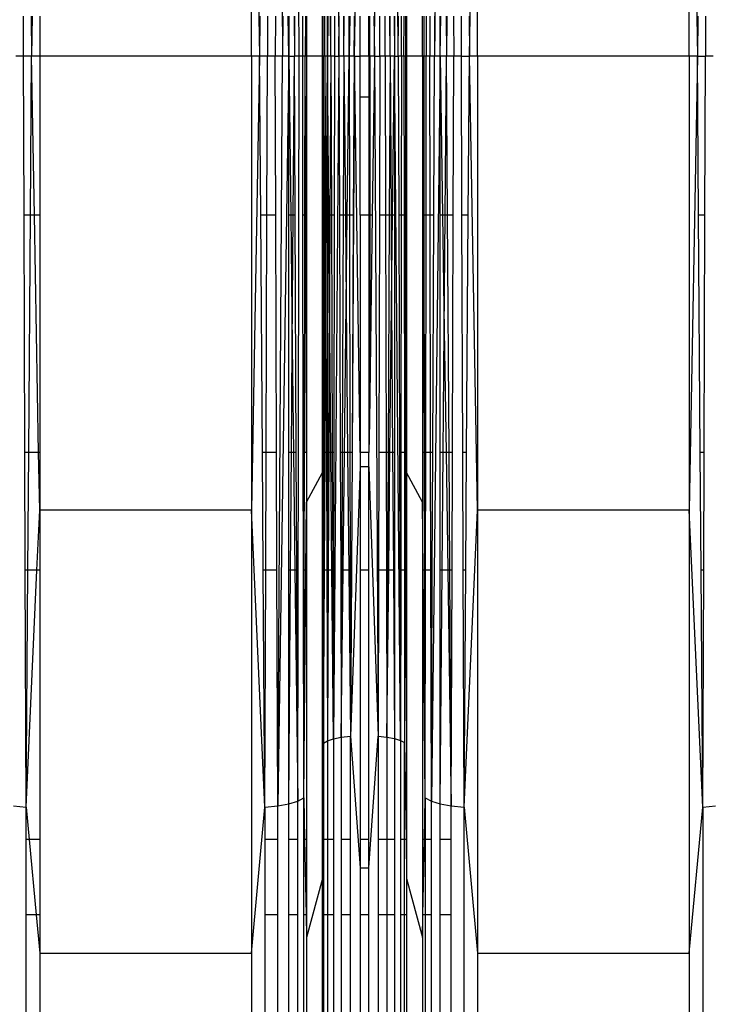
# Model space of a CAD drawing. Units: millimetres. Extents: x -9947 to 6001, y -5818 to 4709.
# Drawn here: x -3886 to -3811, y -1898 to -1791 of the extents above; entities that cross this region are included whole.
import ezdxf

# ---------------------------------------------------------------- set-up
doc = ezdxf.new("R2010")
doc.units = ezdxf.units.MM
doc.layers.add('Strefa bezpieczna', color=8, linetype='Continuous')
doc.dimstyles.get("Standard").update_dxf_attribs({"dimtxt": 180, "dimasz": 200, "dimexe": 0.18, "dimexo": 0.0625, "dimgap": 200, "dimtad": 0, "dimtih": 1, "dimtoh": 1, "dimdec": 0, "dimlfac": 0.1, "dimzin": 0, "dimdsep": 46, "dimtxsty": 'Standard', "dimcen": 0.09, "dimse1": 1, "dimse2": 1, "dimadec": 0, "dimazin": 0, "dimtfac": 1, "dimtdec": 4, "dimtofl": 0, "dimtmove": 0, "dimatfit": 3, "dimfxl": 1, "dimtolj": 1, "dimtzin": 0, "dimarcsym": 0})

# ---------------------------------------------------------------- blocks, each defined once
blk = doc.blocks.new('*D6')
at = {"layer": 'Defpoints', "color": 0}
for p in [(-5711.02, 3365.62), (-9742.35, -5817.57), (-979.17, -5817.57)]:
    blk.add_point(p, dxfattribs=at)
at = {"layer": 'Strefa bezpieczna', "color": 0, "lineweight": -2}
for p, q in [((-9742.35, 3165.62), (-9742.35, -935.98)), ((-9742.35, -5617.57), (-9742.35, -1515.98))]:
    blk.add_line(p, q, dxfattribs=at)
at = {"layer": 'Strefa bezpieczna', "color": 0}
for points in [[(-9709.01, 3165.62), (-9775.68, 3165.62), (-9742.35, 3365.62)], [(-9775.68, -5617.57), (-9709.01, -5617.57), (-9742.35, -5817.57)]]:
    blk.add_solid(points, dxfattribs=at)
at = {"layer": 'Strefa bezpieczna', "color": 0, "insert": (-9742.35, -1225.98), "char_height": 180, "attachment_point": 5}
blk.add_mtext('\\A1;918', dxfattribs=at)
blk = doc.blocks.new('*D7')
at = {"layer": 'Defpoints', "color": 0}
for p in [(-5218.65, 1402.02), (-8753.19, -3853.72), (-1057.07, -3853.72)]:
    blk.add_point(p, dxfattribs=at)
at = {"layer": 'Strefa bezpieczna', "color": 0, "lineweight": -2}
for p, q in [((-8753.19, 1202.02), (-8753.19, -935.85)), ((-8753.19, -3653.72), (-8753.19, -1515.85))]:
    blk.add_line(p, q, dxfattribs=at)
at = {"layer": 'Strefa bezpieczna', "color": 0}
for points in [[(-8719.86, 1202.02), (-8786.53, 1202.02), (-8753.19, 1402.02)], [(-8786.53, -3653.72), (-8719.86, -3653.72), (-8753.19, -3853.72)]]:
    blk.add_solid(points, dxfattribs=at)
at = {"layer": 'Strefa bezpieczna', "color": 0, "insert": (-8753.19, -1225.85), "char_height": 180, "attachment_point": 5}
blk.add_mtext('\\A1;526', dxfattribs=at)

msp = doc.modelspace()

# ---------------------------------------------------------------- linework, layer by layer
for p, q in [((-3857.83, -1713.73), (-3857.32, -1795.07)), ((-3855.51, -1795.07), (-3855.66, -1714.24)), ((-3840.2, -1713.95), (-3840.81, -1795.07)), ((-3851.79, -1720.99), (-3851.18, -1795.07)), ((-3847.34, -1795.07), (-3846.94, -1721.27)), ((-3844.75, -1795.07), (-3845.16, -1721.02)), ((-3860.68, -1795.07), (-3860.68, -1745.79)), ((-3860.68, -1745.79), (-3859.79, -1795.07)), ((-3837.03, -1795.07), (-3836.14, -1745.79)), ((-3836.14, -1795.07), (-3836.14, -1745.79)), ((-3813.18, -1795.07), (-3813.18, -1745.79)), ((-3813.18, -1745.79), (-3812.29, -1795.07)), ((-3849.49, -1795.07), (-3848.9, -1752.05)), ((-3885.4, -1795.07), (-3885.39, -1790.75)), ((-3884.56, -1790.75), (-3884.53, -1795.07)), ((-3884.45, -1790.75), (-3884.53, -1795.07)), ((-3883.64, -1790.75), (-3883.64, -1795.07)), ((-3859.76, -1790.75), (-3859.79, -1795.07)), ((-3858.94, -1790.75), (-3858.92, -1795.07)), ((-3858.08, -1790.75), (-3858.09, -1795.07)), ((-3857.28, -1790.75), (-3857.32, -1795.07)), ((-3856.62, -1795.07), (-3856.69, -1790.75)), ((-3856.62, -1795.07), (-3856.57, -1790.75)), ((-3856.62, -1790.75), (-3856.62, -1795.07)), ((-3856.04, -1790.75), (-3856.01, -1795.07)), ((-3855.99, -1790.75), (-3856.01, -1795.07)), ((-3855.11, -1795.07), (-3855.11, -1790.75)), ((-3854.83, -1790.75), (-3854.84, -1795.07)), ((-3854.7, -1790.75), (-3854.7, -1795.07)), ((-3852.98, -1795.07), (-3852.98, -1790.75)), ((-3852.88, -1795.07), (-3852.88, -1790.75)), ((-3852.7, -1795.07), (-3852.71, -1790.75)), ((-3852.43, -1795.07), (-3852.43, -1790.75)), ((-3852.39, -1790.75), (-3852.43, -1795.07)), ((-3852.08, -1795.07), (-3852.1, -1790.75)), ((-3852.08, -1795.07), (-3852.06, -1790.75)), ((-3851.67, -1790.75), (-3851.66, -1795.07)), ((-3851.18, -1795.07), (-3851.17, -1790.75)), ((-3850.65, -1795.07), (-3850.67, -1790.75)), ((-3850.65, -1795.07), (-3850.61, -1790.75)), ((-3850.13, -1790.75), (-3850.08, -1795.07)), ((-3850.08, -1795.07), (-3850.07, -1790.75)), ((-3849.99, -1790.75), (-3850.08, -1795.07)), ((-3849.51, -1791.66), (-3849.51, -1790.75)), ((-3848.88, -1795.07), (-3848.88, -1790.75)), ((-3847.94, -1795.07), (-3847.94, -1790.75)), ((-3847.83, -1795.07), (-3847.84, -1790.75)), ((-3847.4, -1790.75), (-3847.34, -1795.07)), ((-3846.74, -1795.07), (-3846.76, -1790.75)), ((-3846.17, -1795.07), (-3846.16, -1790.75)), ((-3845.64, -1795.07), (-3845.66, -1790.75)), ((-3845.64, -1795.07), (-3845.62, -1790.75)), ((-3845.21, -1790.75), (-3845.16, -1795.07)), ((-3845.16, -1790.75), (-3845.16, -1795.07)), ((-3844.75, -1795.07), (-3844.73, -1790.75)), ((-3844.4, -1795.07), (-3844.4, -1790.75)), ((-3844.13, -1795.07), (-3844.12, -1790.75)), ((-3843.94, -1795.07), (-3843.94, -1790.75)), ((-3843.85, -1790.75), (-3843.85, -1795.07)), ((-3842.12, -1795.07), (-3842.12, -1790.75)), ((-3841.99, -1790.75), (-3841.98, -1795.07)), ((-3841.72, -1790.75), (-3841.71, -1795.07)), ((-3841.31, -1790.75), (-3841.32, -1795.07)), ((-3840.83, -1790.75), (-3840.81, -1795.07)), ((-3840.2, -1795.07), (-3840.2, -1790.75)), ((-3840.2, -1795.07), (-3840.14, -1790.75)), ((-3839.54, -1790.75), (-3839.51, -1795.07)), ((-3839.48, -1790.75), (-3839.51, -1795.07)), ((-3838.75, -1790.75), (-3838.73, -1795.07)), ((-3837.9, -1795.07), (-3837.89, -1790.75)), ((-3837.06, -1790.75), (-3837.03, -1795.07)), ((-3812.26, -1790.75), (-3812.29, -1795.07)), ((-3811.44, -1790.75), (-3811.42, -1795.07)), ((-3849.55, -1795.07), (-3849.51, -1791.66)), ((-3849.49, -1795.07), (-3849.51, -1791.66)), ((-3885.4, -1795.07), (-3886.23, -1795.07)), ((-3884.53, -1795.07), (-3885.4, -1795.07)), ((-3885.34, -1812.33), (-3885.4, -1795.07)), ((-3884.66, -1812.33), (-3884.53, -1795.07)), ((-3883.64, -1795.07), (-3884.53, -1795.07)), ((-3884.22, -1812.33), (-3884.53, -1795.07)), ((-3860.68, -1795.07), (-3883.64, -1795.07)), ((-3883.64, -1795.07), (-3883.64, -1812.33)), ((-3859.79, -1795.07), (-3860.68, -1844.34)), ((-3859.79, -1795.07), (-3860.68, -1795.07)), ((-3860.68, -1795.07), (-3860.68, -1844.34)), ((-3858.92, -1795.07), (-3859.79, -1795.07)), ((-3859.67, -1812.33), (-3859.79, -1795.07)), ((-3858.99, -1812.33), (-3858.92, -1795.07)), ((-3858.09, -1795.07), (-3858.92, -1795.07)), ((-3857.32, -1795.07), (-3858.09, -1795.07)), ((-3858.04, -1812.33), (-3858.09, -1795.07)), ((-3857.83, -1876.41), (-3857.32, -1795.07)), ((-3856.62, -1795.07), (-3857.83, -1876.41)), ((-3856.62, -1795.07), (-3857.32, -1795.07)), ((-3856.62, -1795.07), (-3856.01, -1795.07)), ((-3856.62, -1812.33), (-3856.62, -1795.07)), ((-3856.62, -1795.07), (-3856.42, -1812.33)), ((-3856.14, -1812.33), (-3856.01, -1795.07)), ((-3855.51, -1795.07), (-3856.01, -1795.07)), ((-3855.94, -1812.33), (-3856.01, -1795.07)), ((-3855.66, -1875.89), (-3855.51, -1795.07)), ((-3855.11, -1795.07), (-3855.51, -1795.07)), ((-3854.84, -1795.07), (-3855.11, -1795.07)), ((-3855.09, -1812.33), (-3855.11, -1795.07)), ((-3854.88, -1812.33), (-3854.84, -1795.07)), ((-3854.7, -1795.07), (-3854.84, -1795.07)), ((-3854.79, -1812.33), (-3854.84, -1795.07)), ((-3852.98, -1795.07), (-3854.7, -1795.07)), ((-3854.7, -1795.07), (-3854.7, -1812.33)), ((-3852.88, -1795.07), (-3852.98, -1795.07)), ((-3852.98, -1812.33), (-3852.98, -1795.07)), ((-3852.94, -1820.22), (-3852.98, -1795.07)), ((-3852.92, -1812.33), (-3852.88, -1795.07)), ((-3852.7, -1795.07), (-3852.88, -1795.07)), ((-3852.88, -1795.07), (-3852.87, -1812.33)), ((-3852.7, -1795.07), (-3852.73, -1812.33)), ((-3852.43, -1795.07), (-3852.7, -1795.07)), ((-3852.7, -1795.07), (-3852.64, -1812.33)), ((-3852.53, -1812.33), (-3852.43, -1795.07)), ((-3852.08, -1795.07), (-3852.43, -1795.07)), ((-3852.43, -1795.07), (-3852.43, -1812.33)), ((-3852.28, -1812.33), (-3852.43, -1795.07)), ((-3852.08, -1795.07), (-3852.16, -1812.33)), ((-3851.66, -1795.07), (-3852.08, -1795.07)), ((-3852.08, -1795.07), (-3852.01, -1812.33)), ((-3851.18, -1795.07), (-3851.79, -1869.14)), ((-3851.66, -1795.07), (-3851.69, -1812.33)), ((-3851.66, -1795.07), (-3851.18, -1795.07)), ((-3850.65, -1795.07), (-3851.18, -1795.07)), ((-3851.18, -1795.07), (-3851.12, -1812.33)), ((-3850.65, -1795.07), (-3850.72, -1812.33)), ((-3850.08, -1795.07), (-3850.65, -1795.07)), ((-3850.65, -1795.07), (-3850.49, -1812.33)), ((-3850.28, -1812.33), (-3850.08, -1795.07)), ((-3849.55, -1795.07), (-3850.08, -1795.07)), ((-3850.08, -1795.07), (-3850.05, -1812.33)), ((-3849.55, -1795.07), (-3849.64, -1812.33)), ((-3849.49, -1795.07), (-3849.55, -1795.07)), ((-3849.55, -1795.07), (-3849.5, -1797.92)), ((-3849.49, -1795.07), (-3849.5, -1797.92)), ((-3849.49, -1795.07), (-3848.88, -1795.07)), ((-3848.9, -1838.09), (-3849.49, -1795.07)), ((-3847.94, -1795.07), (-3848.88, -1795.07)), ((-3848.88, -1799.54), (-3848.88, -1795.07)), ((-3847.94, -1795.07), (-3847.95, -1799.54)), ((-3847.83, -1795.07), (-3847.94, -1795.07)), ((-3847.83, -1795.07), (-3847.85, -1812.33)), ((-3847.34, -1795.07), (-3847.83, -1795.07)), ((-3847.34, -1795.07), (-3847.58, -1812.33)), ((-3847.34, -1795.07), (-3846.74, -1795.07)), ((-3847.34, -1795.07), (-3846.94, -1868.86)), ((-3846.74, -1795.07), (-3846.79, -1812.33)), ((-3846.17, -1795.07), (-3846.74, -1795.07)), ((-3845.64, -1795.07), (-3846.17, -1795.07)), ((-3846.17, -1795.07), (-3846.13, -1812.33)), ((-3845.64, -1795.07), (-3845.72, -1812.33)), ((-3845.16, -1795.07), (-3845.64, -1795.07)), ((-3845.64, -1795.07), (-3845.53, -1812.33)), ((-3845.36, -1812.33), (-3845.16, -1795.07)), ((-3845.16, -1795.07), (-3844.75, -1795.07)), ((-3844.51, -1869.31), (-3845.16, -1795.07)), ((-3845.16, -1795.07), (-3845.16, -1812.33)), ((-3844.4, -1795.07), (-3844.75, -1795.07)), ((-3844.75, -1795.07), (-3844.69, -1812.33)), ((-3844.4, -1795.07), (-3844.42, -1812.33)), ((-3844.13, -1795.07), (-3844.4, -1795.07)), ((-3843.94, -1795.07), (-3844.13, -1795.07)), ((-3844.13, -1795.07), (-3844.11, -1812.33)), ((-3843.94, -1795.07), (-3843.97, -1812.33)), ((-3843.85, -1795.07), (-3843.94, -1795.07)), ((-3843.91, -1812.33), (-3843.94, -1795.07)), ((-3842.12, -1795.07), (-3843.85, -1795.07)), ((-3843.85, -1795.07), (-3843.85, -1812.33)), ((-3841.98, -1795.07), (-3842.12, -1795.07)), ((-3842.12, -1795.07), (-3842.12, -1812.33)), ((-3841.98, -1795.07), (-3842.03, -1812.33)), ((-3841.71, -1795.07), (-3841.98, -1795.07)), ((-3841.95, -1812.33), (-3841.98, -1795.07)), ((-3841.74, -1812.33), (-3841.71, -1795.07)), ((-3841.32, -1795.07), (-3841.71, -1795.07)), ((-3840.81, -1795.07), (-3841.32, -1795.07)), ((-3841.29, -1812.33), (-3841.32, -1795.07)), ((-3840.2, -1795.07), (-3841.16, -1875.89)), ((-3840.89, -1812.33), (-3840.81, -1795.07)), ((-3840.2, -1795.07), (-3840.81, -1795.07)), ((-3839.51, -1795.07), (-3840.2, -1795.07)), ((-3840.2, -1812.33), (-3840.2, -1795.07)), ((-3840.2, -1795.07), (-3839.95, -1812.33)), ((-3839.65, -1812.33), (-3839.51, -1795.07)), ((-3838.73, -1795.07), (-3839.51, -1795.07)), ((-3839.4, -1812.33), (-3839.51, -1795.07)), ((-3838.79, -1812.33), (-3838.73, -1795.07)), ((-3837.9, -1795.07), (-3838.73, -1795.07)), ((-3837.9, -1795.07), (-3837.03, -1795.07)), ((-3837.84, -1812.33), (-3837.9, -1795.07)), ((-3837.16, -1812.33), (-3837.03, -1795.07)), ((-3836.14, -1844.34), (-3837.03, -1795.07)), ((-3836.14, -1795.07), (-3837.03, -1795.07)), ((-3813.18, -1795.07), (-3836.14, -1795.07)), ((-3836.14, -1795.07), (-3836.14, -1844.34)), ((-3812.29, -1795.07), (-3813.18, -1844.34)), ((-3812.29, -1795.07), (-3813.18, -1795.07)), ((-3813.18, -1795.07), (-3813.18, -1844.34)), ((-3812.29, -1795.07), (-3811.42, -1795.07)), ((-3812.17, -1812.33), (-3812.29, -1795.07)), ((-3811.49, -1812.33), (-3811.42, -1795.07)), ((-3810.59, -1795.07), (-3811.42, -1795.07)), ((-3849.5, -1797.92), (-3849.59, -1812.33)), ((-3847.95, -1799.54), (-3848.88, -1799.54)), ((-3848.88, -1812.33), (-3848.88, -1799.54)), ((-3847.95, -1799.54), (-3847.94, -1812.33)), ((-3884.66, -1812.33), (-3885.34, -1812.33)), ((-3885.25, -1838.09), (-3885.34, -1812.33)), ((-3884.84, -1838.09), (-3884.66, -1812.33)), ((-3884.22, -1812.33), (-3884.66, -1812.33)), ((-3883.76, -1838.09), (-3884.22, -1812.33)), ((-3883.64, -1812.33), (-3884.22, -1812.33)), ((-3883.64, -1812.33), (-3883.64, -1838.09)), ((-3858.99, -1812.33), (-3859.67, -1812.33)), ((-3859.49, -1838.09), (-3859.67, -1812.33)), ((-3859.08, -1838.09), (-3858.99, -1812.33)), ((-3858.04, -1812.33), (-3858.99, -1812.33)), ((-3857.95, -1838.09), (-3858.04, -1812.33)), ((-3856.42, -1812.33), (-3856.62, -1812.33)), ((-3856.62, -1838.09), (-3856.62, -1812.33)), ((-3856.14, -1812.33), (-3856.42, -1812.33)), ((-3856.42, -1812.33), (-3856.25, -1826.51)), ((-3856.25, -1826.51), (-3856.14, -1812.33)), ((-3855.94, -1812.33), (-3856.14, -1812.33)), ((-3855.83, -1838.09), (-3855.94, -1812.33)), ((-3854.88, -1812.33), (-3855.09, -1812.33)), ((-3855.06, -1838.09), (-3855.09, -1812.33)), ((-3854.93, -1838.09), (-3854.88, -1812.33)), ((-3854.79, -1812.33), (-3854.88, -1812.33)), ((-3854.7, -1838.09), (-3854.79, -1812.33)), ((-3854.7, -1812.33), (-3854.79, -1812.33)), ((-3854.7, -1812.33), (-3854.7, -1838.09)), ((-3852.98, -1838.09), (-3852.98, -1812.33)), ((-3852.92, -1812.33), (-3852.98, -1812.33)), ((-3852.94, -1820.22), (-3852.92, -1812.33)), ((-3852.87, -1812.33), (-3852.92, -1812.33)), ((-3852.87, -1812.33), (-3852.86, -1838.09)), ((-3852.73, -1812.33), (-3852.87, -1812.33)), ((-3852.73, -1812.33), (-3852.79, -1838.09)), ((-3852.64, -1812.33), (-3852.73, -1812.33)), ((-3852.64, -1812.33), (-3852.6, -1824.5)), ((-3852.53, -1812.33), (-3852.64, -1812.33)), ((-3852.6, -1824.5), (-3852.53, -1812.33)), ((-3852.43, -1812.33), (-3852.53, -1812.33)), ((-3852.43, -1812.33), (-3852.44, -1838.09)), ((-3852.28, -1812.33), (-3852.43, -1812.33)), ((-3852.21, -1820.79), (-3852.28, -1812.33)), ((-3852.16, -1812.33), (-3852.28, -1812.33)), ((-3852.16, -1812.33), (-3852.21, -1820.79)), ((-3852.01, -1812.33), (-3852.16, -1812.33)), ((-3851.69, -1812.33), (-3852.01, -1812.33)), ((-3852.01, -1812.33), (-3851.91, -1838.09)), ((-3851.69, -1812.33), (-3851.73, -1838.09)), ((-3851.12, -1812.33), (-3851.04, -1838.09)), ((-3850.72, -1812.33), (-3851.12, -1812.33)), ((-3850.72, -1812.33), (-3850.82, -1838.09)), ((-3850.49, -1812.33), (-3850.72, -1812.33)), ((-3850.28, -1812.33), (-3850.49, -1812.33)), ((-3850.49, -1812.33), (-3850.39, -1822)), ((-3850.39, -1822), (-3850.28, -1812.33)), ((-3850.05, -1812.33), (-3850.28, -1812.33)), ((-3849.64, -1812.33), (-3850.05, -1812.33)), ((-3850.05, -1812.33), (-3850, -1838.09)), ((-3849.59, -1812.33), (-3849.75, -1838.09)), ((-3849.64, -1812.33), (-3849.75, -1838.09)), ((-3849.59, -1812.33), (-3849.64, -1812.33)), ((-3848.88, -1812.33), (-3848.9, -1838.09)), ((-3847.94, -1812.33), (-3848.88, -1812.33)), ((-3847.94, -1812.33), (-3847.93, -1838.09)), ((-3847.85, -1812.33), (-3847.94, -1812.33)), ((-3847.85, -1812.33), (-3847.88, -1834.73)), ((-3847.58, -1812.33), (-3847.88, -1834.73)), ((-3847.58, -1812.33), (-3847.85, -1812.33)), ((-3846.79, -1812.33), (-3846.86, -1838.09)), ((-3846.13, -1812.33), (-3846.79, -1812.33)), ((-3846.13, -1812.33), (-3846.07, -1838.09)), ((-3845.72, -1812.33), (-3846.13, -1812.33)), ((-3845.72, -1812.33), (-3845.85, -1838.09)), ((-3845.53, -1812.33), (-3845.72, -1812.33)), ((-3845.36, -1812.33), (-3845.53, -1812.33)), ((-3845.53, -1812.33), (-3845.47, -1822.18)), ((-3845.47, -1822.18), (-3845.36, -1812.33)), ((-3845.16, -1812.33), (-3845.36, -1812.33)), ((-3845.16, -1812.33), (-3845.16, -1838.09)), ((-3844.69, -1812.33), (-3844.61, -1838.09)), ((-3844.42, -1812.33), (-3844.69, -1812.33)), ((-3844.42, -1812.33), (-3844.46, -1838.09)), ((-3844.11, -1812.33), (-3844.42, -1812.33)), ((-3843.97, -1812.33), (-3844.11, -1812.33)), ((-3844.11, -1812.33), (-3844.09, -1838.09)), ((-3843.97, -1812.33), (-3844.01, -1838.09)), ((-3843.91, -1812.33), (-3843.97, -1812.33)), ((-3843.85, -1838.09), (-3843.91, -1812.33)), ((-3843.85, -1812.33), (-3843.91, -1812.33)), ((-3843.85, -1812.33), (-3843.85, -1838.09)), ((-3842.03, -1812.33), (-3842.12, -1838.09)), ((-3842.12, -1812.33), (-3842.12, -1838.09)), ((-3842.03, -1812.33), (-3842.12, -1812.33)), ((-3841.95, -1812.33), (-3842.03, -1812.33)), ((-3841.74, -1812.33), (-3841.95, -1812.33)), ((-3841.89, -1838.09), (-3841.95, -1812.33)), ((-3841.77, -1838.09), (-3841.74, -1812.33)), ((-3841.29, -1812.33), (-3841.74, -1812.33)), ((-3841.24, -1838.09), (-3841.29, -1812.33)), ((-3840.89, -1812.33), (-3841.29, -1812.33)), ((-3841, -1838.09), (-3840.89, -1812.33)), ((-3839.95, -1812.33), (-3840.2, -1812.33)), ((-3840.2, -1838.09), (-3840.2, -1812.33)), ((-3839.65, -1812.33), (-3839.95, -1812.33)), ((-3839.95, -1812.33), (-3839.76, -1824.86)), ((-3839.76, -1824.86), (-3839.65, -1812.33)), ((-3839.4, -1812.33), (-3839.65, -1812.33)), ((-3838.79, -1812.33), (-3839.4, -1812.33)), ((-3839.24, -1838.09), (-3839.4, -1812.33)), ((-3838.87, -1838.09), (-3838.79, -1812.33)), ((-3837.16, -1812.33), (-3837.84, -1812.33)), ((-3837.75, -1838.09), (-3837.84, -1812.33)), ((-3837.34, -1838.09), (-3837.16, -1812.33)), ((-3811.49, -1812.33), (-3812.17, -1812.33)), ((-3811.99, -1838.09), (-3812.17, -1812.33)), ((-3811.58, -1838.09), (-3811.49, -1812.33)), ((-3852.98, -1838.09), (-3852.94, -1820.22)), ((-3852.86, -1838.09), (-3852.94, -1820.22)), ((-3852.21, -1820.79), (-3852.29, -1838.09)), ((-3852.06, -1838.09), (-3852.21, -1820.79)), ((-3850.58, -1838.09), (-3850.39, -1822)), ((-3850.39, -1822), (-3850.24, -1838.09)), ((-3845.65, -1838.09), (-3845.47, -1822.18)), ((-3845.47, -1822.18), (-3845.36, -1838.09)), ((-3852.67, -1838.09), (-3852.6, -1824.5)), ((-3852.6, -1824.5), (-3852.55, -1838.09)), ((-3839.88, -1838.09), (-3839.76, -1824.86)), ((-3839.76, -1824.86), (-3839.57, -1838.09)), ((-3856.33, -1838.09), (-3856.25, -1826.51)), ((-3856.25, -1826.51), (-3856.11, -1838.09)), ((-3847.88, -1834.73), (-3847.93, -1838.09)), ((-3884.84, -1838.09), (-3885.25, -1838.09)), ((-3885.21, -1850.83), (-3885.25, -1838.09)), ((-3884.93, -1850.83), (-3884.84, -1838.09)), ((-3883.76, -1838.09), (-3884.84, -1838.09)), ((-3883.64, -1844.34), (-3883.76, -1838.09)), ((-3883.64, -1838.09), (-3883.76, -1838.09)), ((-3883.64, -1838.09), (-3883.64, -1844.34)), ((-3859.08, -1838.09), (-3859.49, -1838.09)), ((-3859.4, -1850.83), (-3859.49, -1838.09)), ((-3859.12, -1850.83), (-3859.08, -1838.09)), ((-3857.95, -1838.09), (-3859.08, -1838.09)), ((-3857.91, -1850.83), (-3857.95, -1838.09)), ((-3856.33, -1838.09), (-3856.62, -1838.09)), ((-3856.62, -1850.83), (-3856.62, -1838.09)), ((-3856.43, -1850.83), (-3856.33, -1838.09)), ((-3856.11, -1838.09), (-3856.33, -1838.09)), ((-3856.11, -1838.09), (-3855.96, -1850.83)), ((-3855.83, -1838.09), (-3856.11, -1838.09)), ((-3855.77, -1850.83), (-3855.83, -1838.09)), ((-3854.93, -1838.09), (-3855.06, -1838.09)), ((-3855.04, -1850.83), (-3855.06, -1838.09)), ((-3854.96, -1850.83), (-3854.93, -1838.09)), ((-3854.7, -1838.09), (-3854.93, -1838.09)), ((-3854.7, -1838.09), (-3854.7, -1843.48)), ((-3852.98, -1840.24), (-3852.98, -1838.09)), ((-3852.86, -1838.09), (-3852.98, -1838.09)), ((-3852.86, -1838.09), (-3852.86, -1850.83)), ((-3852.79, -1838.09), (-3852.86, -1838.09)), ((-3852.79, -1838.09), (-3852.81, -1850.83)), ((-3852.67, -1838.09), (-3852.79, -1838.09)), ((-3852.74, -1850.83), (-3852.67, -1838.09)), ((-3852.55, -1838.09), (-3852.67, -1838.09)), ((-3852.55, -1838.09), (-3852.5, -1850.83)), ((-3852.44, -1838.09), (-3852.55, -1838.09)), ((-3852.44, -1838.09), (-3852.44, -1850.83)), ((-3852.29, -1838.09), (-3852.44, -1838.09)), ((-3852.29, -1838.09), (-3852.35, -1850.83)), ((-3852.06, -1838.09), (-3852.29, -1838.09)), ((-3851.94, -1850.83), (-3852.06, -1838.09)), ((-3851.91, -1838.09), (-3852.06, -1838.09)), ((-3851.73, -1838.09), (-3851.91, -1838.09)), ((-3851.91, -1838.09), (-3851.86, -1850.83)), ((-3851.73, -1838.09), (-3851.76, -1850.83)), ((-3851.04, -1838.09), (-3850.99, -1850.83)), ((-3850.82, -1838.09), (-3851.04, -1838.09)), ((-3850.82, -1838.09), (-3850.86, -1850.83)), ((-3850.58, -1838.09), (-3850.82, -1838.09)), ((-3850.72, -1850.83), (-3850.58, -1838.09)), ((-3850.24, -1838.09), (-3850.58, -1838.09)), ((-3850.24, -1838.09), (-3850.11, -1850.83)), ((-3850, -1838.09), (-3850.24, -1838.09)), ((-3849.75, -1838.09), (-3850, -1838.09)), ((-3850, -1838.09), (-3849.98, -1850.83)), ((-3849.75, -1838.09), (-3849.83, -1850.83)), ((-3847.93, -1838.09), (-3848.9, -1838.09)), ((-3848.9, -1838.09), (-3848.88, -1839.65)), ((-3847.95, -1839.65), (-3847.93, -1838.09)), ((-3846.86, -1838.09), (-3846.89, -1850.83)), ((-3846.07, -1838.09), (-3846.86, -1838.09)), ((-3846.07, -1838.09), (-3846.04, -1850.83)), ((-3845.85, -1838.09), (-3846.07, -1838.09)), ((-3845.85, -1838.09), (-3845.91, -1850.83)), ((-3845.65, -1838.09), (-3845.85, -1838.09)), ((-3845.79, -1850.83), (-3845.65, -1838.09)), ((-3845.36, -1838.09), (-3845.65, -1838.09)), ((-3845.16, -1838.09), (-3845.36, -1838.09)), ((-3845.36, -1838.09), (-3845.28, -1850.83)), ((-3845.16, -1838.09), (-3845.16, -1850.83)), ((-3844.61, -1838.09), (-3844.57, -1850.83)), ((-3844.46, -1838.09), (-3844.61, -1838.09)), ((-3844.46, -1838.09), (-3844.48, -1850.83)), ((-3844.09, -1838.09), (-3844.46, -1838.09)), ((-3844.09, -1838.09), (-3844.08, -1850.83)), ((-3844.01, -1838.09), (-3844.09, -1838.09)), ((-3844.01, -1838.09), (-3844.03, -1850.83)), ((-3843.85, -1838.09), (-3844.01, -1838.09)), ((-3843.85, -1838.09), (-3843.85, -1840.24)), ((-3842.12, -1838.09), (-3842.12, -1843.48)), ((-3841.89, -1838.09), (-3842.12, -1838.09)), ((-3841.87, -1850.83), (-3841.89, -1838.09)), ((-3841.77, -1838.09), (-3841.89, -1838.09)), ((-3841.78, -1850.83), (-3841.77, -1838.09)), ((-3841.24, -1838.09), (-3841.77, -1838.09)), ((-3841.21, -1850.83), (-3841.24, -1838.09)), ((-3841, -1838.09), (-3841.24, -1838.09)), ((-3841.06, -1850.83), (-3841, -1838.09)), ((-3839.88, -1838.09), (-3840.2, -1838.09)), ((-3840.2, -1850.83), (-3840.2, -1838.09)), ((-3839.99, -1850.83), (-3839.88, -1838.09)), ((-3839.57, -1838.09), (-3839.88, -1838.09)), ((-3839.57, -1838.09), (-3839.38, -1850.83)), ((-3839.24, -1838.09), (-3839.57, -1838.09)), ((-3839.16, -1850.83), (-3839.24, -1838.09)), ((-3838.87, -1838.09), (-3839.24, -1838.09)), ((-3838.91, -1850.83), (-3838.87, -1838.09)), ((-3837.34, -1838.09), (-3837.75, -1838.09)), ((-3837.71, -1850.83), (-3837.75, -1838.09)), ((-3837.43, -1850.83), (-3837.34, -1838.09)), ((-3811.58, -1838.09), (-3811.99, -1838.09)), ((-3811.9, -1850.83), (-3811.99, -1838.09)), ((-3811.62, -1850.83), (-3811.58, -1838.09)), ((-3854.7, -1843.48), (-3852.98, -1840.24)), ((-3852.98, -1840.24), (-3852.93, -1850.83)), ((-3852.98, -1850.83), (-3852.98, -1840.24)), ((-3848.88, -1839.65), (-3849.94, -1868.87)), ((-3847.95, -1839.65), (-3848.88, -1839.65)), ((-3848.88, -1839.65), (-3848.88, -1850.83)), ((-3847.95, -1839.65), (-3846.94, -1868.86)), ((-3847.95, -1850.83), (-3847.95, -1839.65)), ((-3843.85, -1840.24), (-3843.92, -1850.83)), ((-3842.12, -1843.48), (-3843.85, -1840.24)), ((-3843.85, -1840.24), (-3843.85, -1850.83)), ((-3854.77, -1850.83), (-3854.7, -1843.48)), ((-3854.7, -1843.48), (-3854.72, -1850.83)), ((-3842.05, -1850.83), (-3842.12, -1843.48)), ((-3842.12, -1843.48), (-3842.12, -1850.83)), ((-3883.94, -1850.83), (-3883.64, -1844.34)), ((-3860.68, -1844.34), (-3883.64, -1844.34)), ((-3883.64, -1844.34), (-3883.64, -1850.83)), ((-3860.68, -1844.34), (-3860.68, -1892.41)), ((-3859.21, -1876.55), (-3860.68, -1844.34)), ((-3837.61, -1876.55), (-3836.14, -1844.34)), ((-3836.14, -1844.34), (-3836.14, -1892.41)), ((-3813.18, -1844.34), (-3836.14, -1844.34)), ((-3813.18, -1844.34), (-3813.18, -1892.41)), ((-3811.71, -1876.55), (-3813.18, -1844.34)), ((-3885.11, -1876.55), (-3885.21, -1850.83)), ((-3884.93, -1850.83), (-3885.21, -1850.83)), ((-3885.11, -1876.55), (-3884.93, -1850.83)), ((-3885.11, -1876.55), (-3883.94, -1850.83)), ((-3883.94, -1850.83), (-3884.93, -1850.83)), ((-3883.64, -1850.83), (-3883.94, -1850.83)), ((-3883.64, -1850.83), (-3883.64, -1880.05)), ((-3859.21, -1876.55), (-3859.4, -1850.83)), ((-3859.12, -1850.83), (-3859.4, -1850.83)), ((-3859.21, -1876.55), (-3859.12, -1850.83)), ((-3857.91, -1850.83), (-3859.12, -1850.83)), ((-3857.83, -1876.41), (-3857.91, -1850.83)), ((-3856.62, -1876.18), (-3856.62, -1850.83)), ((-3856.62, -1876.18), (-3856.43, -1850.83)), ((-3856.43, -1850.83), (-3856.62, -1850.83)), ((-3855.96, -1850.83), (-3856.43, -1850.83)), ((-3855.96, -1850.83), (-3855.66, -1875.89)), ((-3855.77, -1850.83), (-3855.96, -1850.83)), ((-3855.66, -1875.89), (-3855.77, -1850.83)), ((-3855.01, -1875.55), (-3855.04, -1850.83)), ((-3854.96, -1850.83), (-3855.04, -1850.83)), ((-3855.01, -1875.55), (-3854.96, -1850.83)), ((-3855.01, -1875.55), (-3854.77, -1850.83)), ((-3854.77, -1850.83), (-3854.96, -1850.83)), ((-3854.72, -1850.83), (-3854.77, -1850.83)), ((-3854.72, -1850.83), (-3854.7, -1880.05)), ((-3852.98, -1880.05), (-3852.98, -1850.83)), ((-3852.93, -1850.83), (-3852.98, -1850.83)), ((-3852.93, -1850.83), (-3852.85, -1869.62)), ((-3852.86, -1850.83), (-3852.93, -1850.83)), ((-3852.86, -1850.83), (-3852.85, -1869.62)), ((-3852.81, -1850.83), (-3852.86, -1850.83)), ((-3852.81, -1850.83), (-3852.85, -1869.62)), ((-3852.85, -1869.62), (-3852.74, -1850.83)), ((-3852.74, -1850.83), (-3852.81, -1850.83)), ((-3852.5, -1850.83), (-3852.74, -1850.83)), ((-3852.5, -1850.83), (-3852.44, -1869.36)), ((-3852.44, -1850.83), (-3852.5, -1850.83)), ((-3852.44, -1850.83), (-3852.44, -1869.36)), ((-3852.35, -1850.83), (-3852.44, -1869.36)), ((-3852.35, -1850.83), (-3852.44, -1850.83)), ((-3851.94, -1850.83), (-3852.35, -1850.83)), ((-3851.79, -1869.14), (-3851.94, -1850.83)), ((-3851.86, -1850.83), (-3851.94, -1850.83)), ((-3851.86, -1850.83), (-3851.79, -1869.14)), ((-3851.76, -1850.83), (-3851.86, -1850.83)), ((-3851.76, -1850.83), (-3851.79, -1869.14)), ((-3850.99, -1850.83), (-3850.93, -1868.97)), ((-3850.86, -1850.83), (-3850.99, -1850.83)), ((-3850.86, -1850.83), (-3850.93, -1868.97)), ((-3850.93, -1868.97), (-3850.72, -1850.83)), ((-3850.72, -1850.83), (-3850.86, -1850.83)), ((-3850.11, -1850.83), (-3850.72, -1850.83)), ((-3850.11, -1850.83), (-3849.94, -1868.87)), ((-3849.98, -1850.83), (-3850.11, -1850.83)), ((-3849.98, -1850.83), (-3849.94, -1868.87)), ((-3849.83, -1850.83), (-3849.98, -1850.83)), ((-3849.83, -1850.83), (-3849.94, -1868.87)), ((-3847.95, -1850.83), (-3848.88, -1850.83)), ((-3848.88, -1850.83), (-3848.88, -1880.05)), ((-3847.95, -1880.05), (-3847.95, -1850.83)), ((-3846.89, -1850.83), (-3846.94, -1868.86)), ((-3846.04, -1850.83), (-3846.89, -1850.83)), ((-3846.04, -1850.83), (-3845.99, -1868.96)), ((-3845.91, -1850.83), (-3846.04, -1850.83)), ((-3845.91, -1850.83), (-3845.99, -1868.96)), ((-3845.99, -1868.96), (-3845.79, -1850.83)), ((-3845.79, -1850.83), (-3845.91, -1850.83)), ((-3845.28, -1850.83), (-3845.79, -1850.83)), ((-3845.28, -1850.83), (-3845.16, -1869.11)), ((-3845.16, -1850.83), (-3845.28, -1850.83)), ((-3845.16, -1850.83), (-3845.16, -1869.11)), ((-3844.57, -1850.83), (-3844.51, -1869.31)), ((-3844.48, -1850.83), (-3844.57, -1850.83)), ((-3844.48, -1850.83), (-3844.51, -1869.31)), ((-3844.08, -1850.83), (-3844.48, -1850.83)), ((-3844.08, -1850.83), (-3844.06, -1869.55)), ((-3844.03, -1850.83), (-3844.08, -1850.83)), ((-3843.92, -1850.83), (-3844.06, -1869.55)), ((-3844.03, -1850.83), (-3844.06, -1869.55)), ((-3843.92, -1850.83), (-3844.03, -1850.83)), ((-3843.85, -1850.83), (-3843.92, -1850.83)), ((-3843.85, -1850.83), (-3843.85, -1880.05)), ((-3842.05, -1850.83), (-3842.12, -1850.83)), ((-3842.12, -1850.83), (-3842.12, -1880.05)), ((-3841.82, -1875.55), (-3842.05, -1850.83)), ((-3841.87, -1850.83), (-3842.05, -1850.83)), ((-3841.82, -1875.55), (-3841.87, -1850.83)), ((-3841.78, -1850.83), (-3841.87, -1850.83)), ((-3841.82, -1875.55), (-3841.78, -1850.83)), ((-3841.21, -1850.83), (-3841.78, -1850.83)), ((-3841.16, -1875.89), (-3841.21, -1850.83)), ((-3841.06, -1850.83), (-3841.21, -1850.83)), ((-3841.16, -1875.89), (-3841.06, -1850.83)), ((-3840.2, -1876.18), (-3840.2, -1850.83)), ((-3840.2, -1876.18), (-3839.99, -1850.83)), ((-3839.99, -1850.83), (-3840.2, -1850.83)), ((-3839.38, -1850.83), (-3839.99, -1850.83)), ((-3839.38, -1850.83), (-3839, -1876.41)), ((-3839.16, -1850.83), (-3839.38, -1850.83)), ((-3839, -1876.41), (-3839.16, -1850.83)), ((-3838.91, -1850.83), (-3839.16, -1850.83)), ((-3839, -1876.41), (-3838.91, -1850.83)), ((-3837.43, -1850.83), (-3837.71, -1850.83)), ((-3837.61, -1876.55), (-3837.71, -1850.83)), ((-3837.61, -1876.55), (-3837.43, -1850.83)), ((-3811.62, -1850.83), (-3811.9, -1850.83)), ((-3811.71, -1876.55), (-3811.9, -1850.83)), ((-3811.71, -1876.55), (-3811.62, -1850.83)), ((-3852.44, -1869.36), (-3851.79, -1869.14)), ((-3851.79, -1869.14), (-3850.93, -1868.97)), ((-3851.79, -1869.14), (-3851.79, -1880.05)), ((-3850.93, -1868.97), (-3849.94, -1868.87)), ((-3850.93, -1868.97), (-3850.93, -1880.05)), ((-3849.94, -1868.87), (-3848.88, -1883.14)), ((-3849.94, -1880.05), (-3849.94, -1868.87)), ((-3847.95, -1883.14), (-3846.94, -1868.86)), ((-3846.94, -1868.86), (-3845.99, -1868.96)), ((-3846.94, -1868.86), (-3846.94, -1880.05)), ((-3845.99, -1868.96), (-3845.16, -1869.11)), ((-3845.99, -1868.96), (-3845.99, -1880.05)), ((-3845.16, -1869.11), (-3844.51, -1869.31)), ((-3845.16, -1869.11), (-3845.16, -1880.05)), ((-3852.94, -1880.05), (-3852.85, -1869.62)), ((-3852.85, -1869.62), (-3852.44, -1869.36)), ((-3852.85, -1869.62), (-3852.85, -1880.05)), ((-3852.44, -1869.36), (-3852.44, -1880.05)), ((-3844.51, -1869.31), (-3844.06, -1869.55)), ((-3844.51, -1869.31), (-3844.51, -1880.05)), ((-3844.06, -1869.55), (-3843.91, -1880.05)), ((-3844.06, -1880.05), (-3844.06, -1869.55)), ((-3855.66, -1875.89), (-3855.01, -1875.55)), ((-3855.01, -1875.55), (-3854.92, -1880.05)), ((-3855.01, -1880.05), (-3855.01, -1875.55)), ((-3841.91, -1880.05), (-3841.82, -1875.55)), ((-3841.82, -1875.55), (-3841.16, -1875.89)), ((-3841.82, -1875.55), (-3841.82, -1880.05)), ((-3886.5, -1876.41), (-3885.11, -1876.55)), ((-3885.11, -1876.55), (-3884.79, -1880.05)), ((-3885.11, -1880.05), (-3885.11, -1876.55)), ((-3860.68, -1892.41), (-3859.21, -1876.55)), ((-3859.21, -1876.55), (-3857.83, -1876.41)), ((-3859.21, -1876.55), (-3859.21, -1880.05)), ((-3857.83, -1876.41), (-3856.62, -1876.18)), ((-3857.83, -1880.05), (-3857.83, -1876.41)), ((-3856.62, -1876.18), (-3855.66, -1875.89)), ((-3856.62, -1880.05), (-3856.62, -1876.18)), ((-3855.66, -1880.05), (-3855.66, -1875.89)), ((-3841.16, -1875.89), (-3840.2, -1876.18)), ((-3841.16, -1880.05), (-3841.16, -1875.89)), ((-3840.2, -1876.18), (-3839, -1876.41)), ((-3840.2, -1880.05), (-3840.2, -1876.18)), ((-3839, -1876.41), (-3837.61, -1876.55)), ((-3839, -1880.05), (-3839, -1876.41)), ((-3837.61, -1952.47), (-3837.61, -1876.55)), ((-3837.61, -1876.55), (-3836.14, -1892.41)), ((-3813.18, -1892.41), (-3811.71, -1876.55)), ((-3811.71, -1876.55), (-3810.33, -1876.41)), ((-3811.71, -1876.55), (-3811.71, -1952.47)), ((-3884.79, -1880.05), (-3885.11, -1880.05)), ((-3885.11, -1888.22), (-3885.11, -1880.05)), ((-3883.64, -1880.05), (-3884.79, -1880.05)), ((-3884.79, -1880.05), (-3884.03, -1888.22)), ((-3883.64, -1880.05), (-3883.64, -1888.22)), ((-3857.83, -1880.05), (-3859.21, -1880.05)), ((-3859.21, -1880.05), (-3859.21, -1888.22)), ((-3857.83, -1888.22), (-3857.83, -1880.05)), ((-3855.66, -1880.05), (-3856.62, -1880.05)), ((-3856.62, -1888.22), (-3856.62, -1880.05)), ((-3855.66, -1888.22), (-3855.66, -1880.05)), ((-3854.92, -1880.05), (-3855.01, -1880.05)), ((-3855.01, -1888.22), (-3855.01, -1880.05)), ((-3854.7, -1880.05), (-3854.92, -1880.05)), ((-3854.92, -1880.05), (-3854.75, -1888.22)), ((-3854.7, -1880.05), (-3854.7, -1888.22)), ((-3852.98, -1884.3), (-3852.98, -1880.05)), ((-3852.98, -1884.3), (-3852.94, -1880.05)), ((-3852.94, -1880.05), (-3852.98, -1880.05)), ((-3852.85, -1880.05), (-3852.94, -1880.05)), ((-3852.44, -1880.05), (-3852.85, -1880.05)), ((-3852.85, -1880.05), (-3852.85, -1888.22)), ((-3851.79, -1880.05), (-3852.44, -1880.05)), ((-3852.44, -1880.05), (-3852.44, -1888.22)), ((-3851.79, -1880.05), (-3851.79, -1888.22)), ((-3849.94, -1880.05), (-3850.93, -1880.05)), ((-3850.93, -1880.05), (-3850.93, -1888.22)), ((-3849.94, -1888.22), (-3849.94, -1880.05)), ((-3847.95, -1880.05), (-3848.88, -1880.05)), ((-3848.88, -1880.05), (-3848.88, -1883.14)), ((-3847.95, -1883.14), (-3847.95, -1880.05)), ((-3845.99, -1880.05), (-3846.94, -1880.05)), ((-3846.94, -1880.05), (-3846.94, -1888.22)), ((-3845.16, -1880.05), (-3845.99, -1880.05)), ((-3845.99, -1880.05), (-3845.99, -1888.22)), ((-3845.16, -1880.05), (-3845.16, -1888.22)), ((-3844.06, -1880.05), (-3844.51, -1880.05)), ((-3844.51, -1880.05), (-3844.51, -1888.22)), ((-3843.91, -1880.05), (-3844.06, -1880.05)), ((-3844.06, -1888.22), (-3844.06, -1880.05)), ((-3843.91, -1880.05), (-3843.85, -1884.3)), ((-3843.85, -1880.05), (-3843.91, -1880.05)), ((-3843.85, -1880.05), (-3843.85, -1884.3)), ((-3841.91, -1880.05), (-3842.12, -1880.05)), ((-3842.12, -1880.05), (-3842.12, -1888.22)), ((-3842.07, -1888.22), (-3841.91, -1880.05)), ((-3841.82, -1880.05), (-3841.91, -1880.05)), ((-3841.16, -1880.05), (-3841.82, -1880.05)), ((-3841.82, -1880.05), (-3841.82, -1888.22)), ((-3841.16, -1888.22), (-3841.16, -1880.05)), ((-3839, -1880.05), (-3840.2, -1880.05)), ((-3840.2, -1888.22), (-3840.2, -1880.05)), ((-3839, -1888.22), (-3839, -1880.05)), ((-3848.88, -1883.14), (-3847.95, -1883.14)), ((-3848.88, -1883.14), (-3848.88, -1888.22)), ((-3847.95, -1888.22), (-3847.95, -1883.14)), ((-3852.98, -1884.3), (-3854.7, -1890.71)), ((-3852.98, -1888.22), (-3852.98, -1884.3)), ((-3843.85, -1884.3), (-3842.12, -1890.71)), ((-3843.85, -1884.3), (-3843.85, -1888.22)), ((-3884.03, -1888.22), (-3885.11, -1888.22)), ((-3885.11, -1919.91), (-3885.11, -1888.22)), ((-3884.03, -1888.22), (-3883.64, -1892.41)), ((-3883.64, -1888.22), (-3884.03, -1888.22)), ((-3883.64, -1888.22), (-3883.64, -1892.41)), ((-3857.83, -1888.22), (-3859.21, -1888.22)), ((-3859.21, -1888.22), (-3859.21, -1919.91)), ((-3857.83, -1919.91), (-3857.83, -1888.22)), ((-3855.66, -1888.22), (-3856.62, -1888.22)), ((-3856.62, -1919.91), (-3856.62, -1888.22)), ((-3855.66, -1919.91), (-3855.66, -1888.22)), ((-3854.75, -1888.22), (-3855.01, -1888.22)), ((-3855.01, -1919.91), (-3855.01, -1888.22)), ((-3854.75, -1888.22), (-3854.7, -1890.71)), ((-3854.7, -1888.22), (-3854.75, -1888.22)), ((-3854.7, -1888.22), (-3854.7, -1890.71)), ((-3852.85, -1888.22), (-3852.98, -1888.22)), ((-3852.98, -1919.91), (-3852.98, -1888.22)), ((-3852.44, -1888.22), (-3852.85, -1888.22)), ((-3852.85, -1888.22), (-3852.85, -1919.91)), ((-3851.79, -1888.22), (-3852.44, -1888.22)), ((-3852.44, -1888.22), (-3852.44, -1919.91)), ((-3851.79, -1888.22), (-3851.79, -1919.91)), ((-3849.94, -1888.22), (-3850.93, -1888.22)), ((-3850.93, -1888.22), (-3850.93, -1919.91)), ((-3849.94, -1919.91), (-3849.94, -1888.22)), ((-3847.95, -1888.22), (-3848.88, -1888.22)), ((-3848.88, -1888.22), (-3848.88, -1919.91)), ((-3847.95, -1919.91), (-3847.95, -1888.22)), ((-3845.99, -1888.22), (-3846.94, -1888.22)), ((-3846.94, -1888.22), (-3846.94, -1919.91)), ((-3845.16, -1888.22), (-3845.99, -1888.22)), ((-3845.99, -1888.22), (-3845.99, -1919.91)), ((-3845.16, -1888.22), (-3845.16, -1919.91)), ((-3844.06, -1888.22), (-3844.51, -1888.22)), ((-3844.51, -1888.22), (-3844.51, -1919.91)), ((-3843.85, -1888.22), (-3844.06, -1888.22)), ((-3844.06, -1919.91), (-3844.06, -1888.22)), ((-3843.85, -1888.22), (-3843.85, -1919.91)), ((-3842.12, -1888.22), (-3842.12, -1890.71)), ((-3842.12, -1890.71), (-3842.07, -1888.22)), ((-3842.07, -1888.22), (-3842.12, -1888.22)), ((-3841.82, -1888.22), (-3842.07, -1888.22)), ((-3841.16, -1888.22), (-3841.82, -1888.22)), ((-3841.82, -1888.22), (-3841.82, -1919.91)), ((-3841.16, -1919.91), (-3841.16, -1888.22)), ((-3839, -1888.22), (-3840.2, -1888.22)), ((-3840.2, -1919.91), (-3840.2, -1888.22)), ((-3839, -1919.91), (-3839, -1888.22)), ((-3854.7, -1890.71), (-3854.7, -1919.91)), ((-3842.12, -1890.71), (-3842.12, -1919.91)), ((-3883.64, -1892.41), (-3860.68, -1892.41)), ((-3883.64, -1892.41), (-3883.64, -1919.91)), ((-3860.68, -1892.41), (-3860.68, -1938.07)), ((-3836.14, -1892.41), (-3813.18, -1892.41)), ((-3836.14, -1892.41), (-3836.14, -1938.07)), ((-3813.18, -1892.41), (-3813.18, -1938.07))]:
    msp.add_line(p, q)

# ---------------------------------------------------------------- dimensions: what is measured, and where the dimension line sits
at = {"layer": 'Strefa bezpieczna'}
for base, p1, p2, picture, middle in [((-9742.35, -5817.57), (-5711.02, 3365.62), (-979.17, -5817.57), '*D6', (-9742.35, -1225.98)), ((-8753.19, -3853.72), (-5218.65, 1402.02), (-1057.07, -3853.72), '*D7', (-8753.19, -1225.85))]:
    dim = msp.add_linear_dim(base=base, p1=p1, p2=p2, angle=90, dimstyle='Standard', override={"dimlfac": 0.1}, dxfattribs=at)
    dim.commit()
    dim.dimension.update_dxf_attribs({"geometry": picture, "text_midpoint": middle, "dimtype": 160})

doc.saveas('drawing.dxf')
